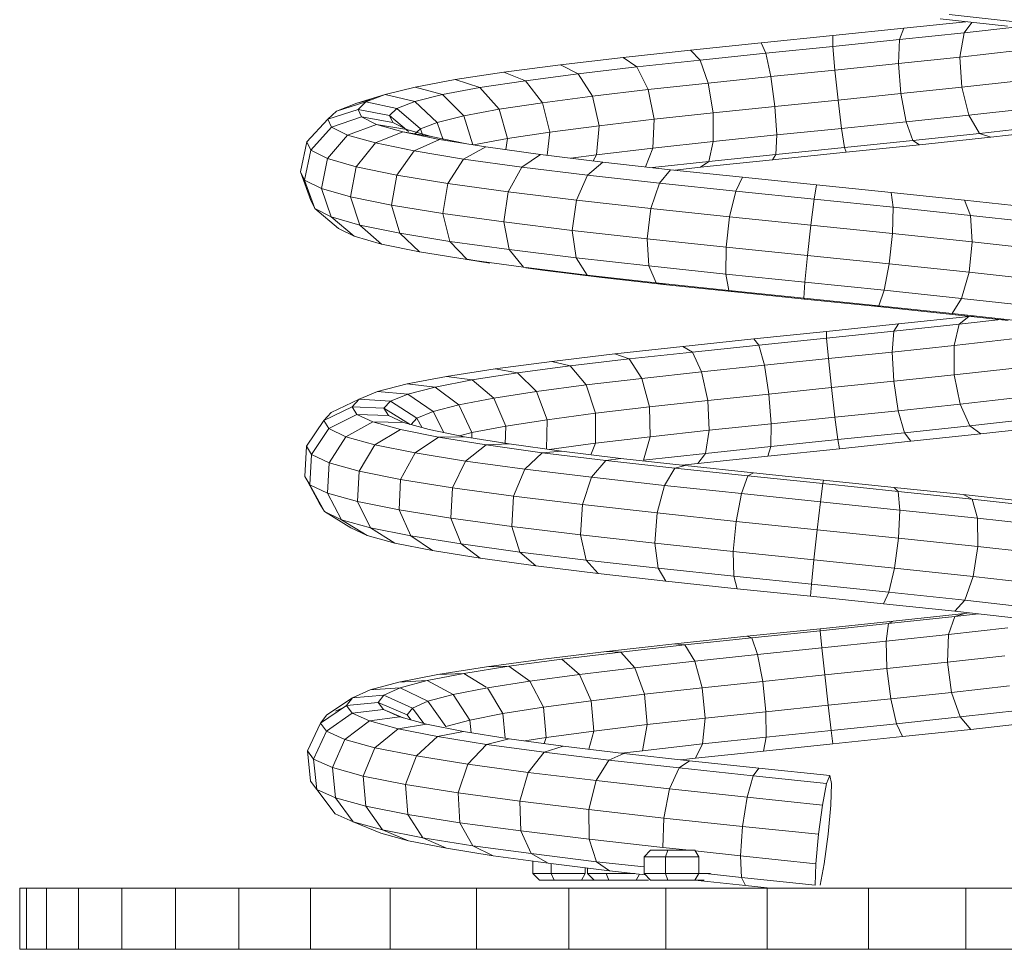
# Model space of a CAD drawing. Units: inches. Extents: x 10 to 3020, y 6 to 2134.
# Drawn here: x 2197 to 2315, y 1085 to 1196 of the extents above; entities that cross this region are included whole.
import ezdxf

# ---------------------------------------------------------------- set-up
doc = ezdxf.new("R2010")
doc.units = ezdxf.units.IN
doc.header["$MEASUREMENT"] = 0
doc.layers.add('1013_DWG', color=8, linetype='Continuous', lineweight=9)

# ---------------------------------------------------------------- blocks, each defined once
blk = doc.blocks.new('1013_DWG-671261-South')
at = {"lineweight": 9}
for p, q in [((6370.89, 111.5), (6362.83, 112.37)), ((6363.91, 112.89), (6372.53, 111.96)), ((6349.95, 110.38), (6358.48, 111.26)), ((6358.48, 111.26), (6357.96, 109.9)), ((6358.48, 111.26), (6365.91, 112.04)), ((6366.61, 111.96), (6365.68, 110.71)), ((6365.68, 110.71), (6371.76, 111.39)), ((6341.36, 109.51), (6349.95, 110.38)), ((6349.95, 110.38), (6349.98, 109.08)), ((6349.98, 109.08), (6357.96, 109.9)), ((6357.96, 109.9), (6357.82, 107.03)), ((6357.96, 109.9), (6365.68, 110.71)), ((6365.68, 110.71), (6365.19, 107.81)), ((6324.84, 107.75), (6332.92, 108.63)), ((6332.92, 108.63), (6341.36, 109.51)), ((6332.92, 108.63), (6334.05, 107.44)), ((6341.36, 109.51), (6341.94, 108.26)), ((6341.94, 108.26), (6349.98, 109.08)), ((6349.98, 109.08), (6350.21, 106.25)), ((6365.19, 107.81), (6372.15, 108.59)), ((6317.31, 106.87), (6324.84, 107.75)), ((6324.84, 107.75), (6326.49, 106.62)), ((6326.49, 106.62), (6334.05, 107.44)), ((6334.05, 107.44), (6341.94, 108.26)), ((6334.05, 107.44), (6335.04, 104.69)), ((6341.94, 108.26), (6342.55, 105.47)), ((6357.82, 107.03), (6365.19, 107.81)), ((6365.19, 107.81), (6365.41, 104.2)), ((6310.54, 105.98), (6317.31, 106.87)), ((6317.31, 106.87), (6319.46, 105.79)), ((6319.46, 105.79), (6326.49, 106.62)), ((6326.49, 106.62), (6327.85, 103.91)), ((6342.55, 105.47), (6350.21, 106.25)), ((6350.21, 106.25), (6357.82, 107.03)), ((6350.21, 106.25), (6350.59, 102.66)), ((6357.82, 107.03), (6358.11, 103.43)), ((6299.91, 104.21), (6304.69, 105.1)), ((6304.69, 105.1), (6310.54, 105.98)), ((6304.69, 105.1), (6307.67, 104.14)), ((6310.54, 105.98), (6313.14, 104.97)), ((6313.14, 104.97), (6319.46, 105.79)), ((6319.46, 105.79), (6321.17, 103.13)), ((6335.04, 104.69), (6342.55, 105.47)), ((6342.55, 105.47), (6343.03, 101.89)), ((6296.32, 103.32), (6299.91, 104.21)), ((6299.91, 104.21), (6303.21, 103.31)), ((6303.21, 103.31), (6307.67, 104.14)), ((6307.67, 104.14), (6313.14, 104.97)), ((6307.67, 104.14), (6309.98, 101.56)), ((6313.14, 104.97), (6315.16, 102.34)), ((6321.17, 103.13), (6327.85, 103.91)), ((6327.85, 103.91), (6335.04, 104.69)), ((6327.85, 103.91), (6328.54, 100.35)), ((6335.04, 104.69), (6335.62, 101.12)), ((6358.11, 103.43), (6365.41, 104.2)), ((6365.41, 104.2), (6372.31, 104.97)), ((6365.41, 104.2), (6366.27, 100.84)), ((6292.92, 102.27), (6296.32, 103.32)), ((6292.92, 102.27), (6294.89, 102.76)), ((6294.02, 102.43), (6296.32, 103.32)), ((6296.32, 103.32), (6299.86, 102.48)), ((6299.86, 102.48), (6303.21, 103.31)), ((6303.21, 103.31), (6305.74, 100.77)), ((6315.16, 102.34), (6321.17, 103.13)), ((6321.17, 103.13), (6321.97, 99.58)), ((6343.03, 101.89), (6350.59, 102.66)), ((6350.59, 102.66), (6358.11, 103.43)), ((6350.59, 102.66), (6351.01, 99.26)), ((6358.11, 103.43), (6358.75, 100.05)), ((6289.45, 100.37), (6293.07, 101.53)), ((6290.47, 101.32), (6294.02, 102.43)), ((6290.47, 101.32), (6292.92, 102.27)), ((6293.07, 101.53), (6294.02, 102.43)), ((6293.07, 101.53), (6296.82, 100.82)), ((6293.5, 100.64), (6293.07, 101.53)), ((6294.02, 102.43), (6297.71, 101.65)), ((6296.82, 100.82), (6297.71, 101.65)), ((6297.71, 101.65), (6299.86, 102.48)), ((6297.71, 101.65), (6300.54, 99.2)), ((6299.86, 102.48), (6302.57, 99.98)), ((6305.74, 100.77), (6309.98, 101.56)), ((6309.98, 101.56), (6315.16, 102.34)), ((6309.98, 101.56), (6310.99, 98.04)), ((6315.16, 102.34), (6316.07, 98.81)), ((6335.62, 101.12), (6343.03, 101.89)), ((6343.03, 101.89), (6343.24, 98.47)), ((6366.27, 100.84), (6373.38, 101.64)), ((6286.93, 97.64), (6289.45, 100.37)), ((6289.45, 100.37), (6290.47, 101.32)), ((6289.9, 99.42), (6289.45, 100.37)), ((6289.9, 99.42), (6293.5, 100.64)), ((6293.5, 100.64), (6297.22, 99.98)), ((6295.29, 99.74), (6293.5, 100.64)), ((6296.82, 100.82), (6299.11, 98.9)), ((6297.22, 99.98), (6296.82, 100.82)), ((6302.57, 99.98), (6305.74, 100.77)), ((6305.74, 100.77), (6306.84, 97.29)), ((6321.97, 99.58), (6328.54, 100.35)), ((6328.54, 100.35), (6328.39, 96.89)), ((6328.54, 100.35), (6335.62, 101.12)), ((6335.62, 101.12), (6335.64, 97.67)), ((6358.75, 100.05), (6366.27, 100.84)), ((6366.27, 100.84), (6367.54, 98.65)), ((6287.4, 96.65), (6289.9, 99.42)), ((6291.82, 98.46), (6289.9, 99.42)), ((6291.82, 98.46), (6295.29, 99.74)), ((6295.29, 99.74), (6298.9, 99.14)), ((6298.43, 98.84), (6295.29, 99.74)), ((6298.9, 99.14), (6297.22, 99.98)), ((6301.82, 98.3), (6298.9, 99.14)), ((6299.85, 98.55), (6300.54, 99.2)), ((6300.54, 99.2), (6302.57, 99.98)), ((6300.54, 99.2), (6300.83, 98.35)), ((6302.57, 99.98), (6303.28, 97.87)), ((6316.07, 98.81), (6321.97, 99.58)), ((6321.97, 99.58), (6321.66, 96.1)), ((6343.24, 98.47), (6351.01, 99.26)), ((6351.01, 99.26), (6358.75, 100.05)), ((6351.01, 99.26), (6351.36, 96.96)), ((6358.75, 100.05), (6359.56, 97.8)), ((6367.54, 98.65), (6375.08, 99.49)), ((6289.4, 95.65), (6291.82, 98.46)), ((6295.15, 97.51), (6291.82, 98.46)), ((6295.15, 97.51), (6298.43, 98.84)), ((6298.43, 98.84), (6301.82, 98.3)), ((6302.82, 97.94), (6298.43, 98.84)), ((6299.81, 96.55), (6302.82, 97.94)), ((6305.92, 97.46), (6301.82, 98.3)), ((6308.37, 97.04), (6302.82, 97.94)), ((6306.89, 97.28), (6310.99, 98.04)), ((6310.99, 98.04), (6310.78, 96.71)), ((6310.99, 98.04), (6316.07, 98.81)), ((6316.07, 98.81), (6315.72, 96.04)), ((6335.64, 97.67), (6343.24, 98.47)), ((6343.24, 98.47), (6343.14, 96.13)), ((6359.56, 97.8), (6367.54, 98.65)), ((6368.88, 98.19), (6360.34, 97.29)), ((6367.54, 98.65), (6368.88, 98.19)), ((6376.96, 99.1), (6368.88, 98.19)), ((6286.19, 94.07), (6286.93, 97.64)), ((6287.4, 96.65), (6286.93, 97.64)), ((6292.86, 94.66), (6295.15, 97.51)), ((6299.81, 96.55), (6295.15, 97.51)), ((6305.71, 95.59), (6308.37, 97.04)), ((6314.95, 96.13), (6308.37, 97.04)), ((6321.66, 96.1), (6328.39, 96.89)), ((6328.39, 96.89), (6327.5, 94.65)), ((6328.39, 96.89), (6335.64, 97.67)), ((6335.64, 97.67), (6335.09, 95.29)), ((6343.14, 96.13), (6351.36, 96.96)), ((6351.36, 96.96), (6359.56, 97.8)), ((6351.36, 96.96), (6351.55, 96.39)), ((6360.34, 97.29), (6351.55, 96.39)), ((6359.56, 97.8), (6360.34, 97.29)), ((6286.67, 93.07), (6287.4, 96.65)), ((6289.4, 95.65), (6287.4, 96.65)), ((6288.68, 92.06), (6289.4, 95.65)), ((6292.86, 94.66), (6289.4, 95.65)), ((6297.71, 93.66), (6299.81, 96.55)), ((6305.71, 95.59), (6299.81, 96.55)), ((6303.83, 92.67), (6305.71, 95.59)), ((6312.69, 94.63), (6305.71, 95.59)), ((6312.69, 94.63), (6314.95, 96.13)), ((6322.39, 95.22), (6314.95, 96.13)), ((6318.55, 95.69), (6321.66, 96.1)), ((6321.66, 96.1), (6321.26, 95.36)), ((6335.09, 95.29), (6343.14, 96.13)), ((6351.55, 96.39), (6342.74, 95.49)), ((6343.14, 96.13), (6342.74, 95.49)), ((6292.17, 91.06), (6292.86, 94.66)), ((6297.71, 93.66), (6292.86, 94.66)), ((6311.07, 91.67), (6312.69, 94.63)), ((6320.58, 93.67), (6312.69, 94.63)), ((6320.58, 93.67), (6322.39, 95.22)), ((6330.51, 94.31), (6322.39, 95.22)), ((6328.36, 94.56), (6335.09, 95.29)), ((6334.12, 94.6), (6331.03, 94.26)), ((6342.74, 95.49), (6334.12, 94.6)), ((6335.09, 95.29), (6334.12, 94.6)), ((6287.42, 90.62), (6286.19, 94.07)), ((6286.67, 93.07), (6286.19, 94.07)), ((6297.07, 90.05), (6297.71, 93.66)), ((6303.83, 92.67), (6297.71, 93.66)), ((6319.25, 90.67), (6320.58, 93.67)), ((6329.19, 92.7), (6320.58, 93.67)), ((6329.19, 92.7), (6330.51, 94.31)), ((6339.12, 93.4), (6330.51, 94.31)), ((6338.32, 91.74), (6339.12, 93.4)), ((6348.01, 92.49), (6339.12, 93.4)), ((6287.89, 89.64), (6286.67, 93.07)), ((6288.68, 92.06), (6286.67, 93.07)), ((6289.86, 88.65), (6288.68, 92.06)), ((6292.17, 91.06), (6288.68, 92.06)), ((6303.23, 89.05), (6303.83, 92.67)), ((6311.07, 91.67), (6303.83, 92.67)), ((6328.17, 89.67), (6329.19, 92.7)), ((6338.32, 91.74), (6329.19, 92.7)), ((6347.73, 90.77), (6348.01, 92.49)), ((6356.95, 91.58), (6348.01, 92.49)), ((6293.28, 87.67), (6292.17, 91.06)), ((6297.07, 90.05), (6292.17, 91.06)), ((6310.52, 88.05), (6311.07, 91.67)), ((6319.25, 90.67), (6311.07, 91.67)), ((6337.6, 88.68), (6338.32, 91.74)), ((6347.73, 90.77), (6338.32, 91.74)), ((6357.19, 89.8), (6356.95, 91.58)), ((6365.72, 90.66), (6356.95, 91.58)), ((6287.89, 89.64), (6287.42, 90.62)), ((6298.06, 86.69), (6297.07, 90.05)), ((6303.23, 89.05), (6297.07, 90.05)), ((6318.74, 87.04), (6319.25, 90.67)), ((6328.17, 89.67), (6319.25, 90.67)), ((6327.7, 86.04), (6328.17, 89.67)), ((6337.6, 88.68), (6328.17, 89.67)), ((6347.33, 87.68), (6347.73, 90.77)), ((6357.19, 89.8), (6347.73, 90.77)), ((6357.1, 86.68), (6357.19, 89.8)), ((6366.47, 88.83), (6357.19, 89.8)), ((6366.47, 88.83), (6365.72, 90.66)), ((6374.11, 89.74), (6365.72, 90.66)), ((6290.74, 87.28), (6287.89, 89.64)), ((6289.86, 88.65), (6287.89, 89.64)), ((6292.62, 86.34), (6289.86, 88.65)), ((6293.28, 87.67), (6289.86, 88.65)), ((6304.08, 85.71), (6303.23, 89.05)), ((6310.52, 88.05), (6303.23, 89.05)), ((6337.17, 85.04), (6337.6, 88.68)), ((6347.33, 87.68), (6337.6, 88.68)), ((6366.67, 85.67), (6366.47, 88.83)), ((6375.33, 87.86), (6366.47, 88.83)), ((6295.88, 85.4), (6293.28, 87.67)), ((6298.06, 86.69), (6293.28, 87.67)), ((6311.19, 84.73), (6310.52, 88.05)), ((6318.74, 87.04), (6310.52, 88.05)), ((6346.92, 84.04), (6347.33, 87.68)), ((6357.1, 86.68), (6347.33, 87.68)), ((6292.62, 86.34), (6290.74, 87.28)), ((6295.88, 85.4), (6292.62, 86.34)), ((6300.43, 84.47), (6298.06, 86.69)), ((6304.08, 85.71), (6298.06, 86.69)), ((6319.2, 83.75), (6318.74, 87.04)), ((6327.7, 86.04), (6318.74, 87.04)), ((6356.71, 83.04), (6357.1, 86.68)), ((6366.67, 85.67), (6357.1, 86.68)), ((6300.43, 84.47), (6295.88, 85.4)), ((6306.15, 83.54), (6304.08, 85.71)), ((6311.19, 84.73), (6304.08, 85.71)), ((6327.93, 82.78), (6327.7, 86.04)), ((6337.17, 85.04), (6327.7, 86.04)), ((6337.14, 81.8), (6337.17, 85.04)), ((6346.92, 84.04), (6337.17, 85.04)), ((6366.28, 82.03), (6366.67, 85.67)), ((6375.81, 84.67), (6366.67, 85.67)), ((6306.15, 83.54), (6300.43, 84.47)), ((6312.9, 82.61), (6311.19, 84.73)), ((6319.2, 83.75), (6311.19, 84.73)), ((6346.61, 80.83), (6346.92, 84.04)), ((6356.71, 83.04), (6346.92, 84.04)), ((6306.15, 83.57), (6308.88, 83.12)), ((6308.88, 83.12), (6306.15, 83.54)), ((6312.9, 82.61), (6306.15, 83.54)), ((6320.51, 81.68), (6312.9, 82.61)), ((6320.51, 81.68), (6319.2, 83.75)), ((6327.93, 82.78), (6319.2, 83.75)), ((6328.78, 80.76), (6327.93, 82.78)), ((6337.14, 81.8), (6327.93, 82.78)), ((6356.11, 79.86), (6356.71, 83.04)), ((6366.28, 82.03), (6356.71, 83.04)), ((6313.16, 82.53), (6315.19, 82.25)), ((6315.19, 82.25), (6313.4, 82.53)), ((6315.19, 82.25), (6322.3, 81.39)), ((6322.3, 81.39), (6320.51, 81.68)), ((6328.78, 80.76), (6320.51, 81.68)), ((6337.51, 79.83), (6337.14, 81.8)), ((6346.61, 80.83), (6337.14, 81.8)), ((6365.4, 78.89), (6366.28, 82.03)), ((6375.41, 81.03), (6366.28, 82.03)), ((6322.3, 81.39), (6330.04, 80.52)), ((6330.04, 80.52), (6328.78, 80.76)), ((6337.51, 79.83), (6328.78, 80.76)), ((6330.04, 80.52), (6338.19, 79.66)), ((6346.49, 78.91), (6346.61, 80.83)), ((6356.11, 79.86), (6346.61, 80.83)), ((6338.19, 79.66), (6337.51, 79.83)), ((6346.49, 78.91), (6337.51, 79.83)), ((6338.19, 79.66), (6346.58, 78.8)), ((6355.48, 77.99), (6356.11, 79.86)), ((6365.4, 78.89), (6356.11, 79.86)), ((6346.58, 78.8), (6346.49, 78.91)), ((6355.48, 77.99), (6346.49, 78.91)), ((6346.58, 78.8), (6354.97, 77.94)), ((6354.97, 77.94), (6355.48, 77.99)), ((6354.97, 77.94), (6363.18, 77.08)), ((6364.26, 77.07), (6355.48, 77.99)), ((6364.26, 77.07), (6365.4, 78.89)), ((6374.25, 77.92), (6365.4, 78.89)), ((6357.85, 75.82), (6366.24, 76.71)), ((6363.18, 77.08), (6370.99, 76.22)), ((6372.63, 76.16), (6364.26, 77.07)), ((6366.24, 76.71), (6365.12, 75.79)), ((6366.24, 76.71), (6366.91, 76.78)), ((6349.2, 74.93), (6357.85, 75.82)), ((6357.85, 75.82), (6357.28, 74.96)), ((6357.28, 74.96), (6365.12, 75.79)), ((6365.12, 75.79), (6364.49, 73.24)), ((6365.12, 75.79), (6370.46, 76.39)), ((6340.5, 74.03), (6349.2, 74.93)), ((6349.2, 74.93), (6349.21, 74.13)), ((6349.21, 74.13), (6357.28, 74.96)), ((6357.28, 74.96), (6357.07, 72.46)), ((6331.98, 73.14), (6340.5, 74.03)), ((6333.15, 72.46), (6341.1, 73.3)), ((6340.5, 74.03), (6341.1, 73.3)), ((6341.1, 73.3), (6349.21, 74.13)), ((6341.1, 73.3), (6341.76, 70.88)), ((6349.21, 74.13), (6349.43, 71.67)), ((6357.07, 72.46), (6364.49, 73.24)), ((6364.49, 73.24), (6371.51, 74.03)), ((6364.49, 73.24), (6364.52, 69.73)), ((6316.28, 71.34), (6323.84, 72.24)), ((6323.84, 72.24), (6331.98, 73.14)), ((6323.84, 72.24), (6325.55, 71.63)), ((6325.55, 71.63), (6333.15, 72.46)), ((6331.98, 73.14), (6333.15, 72.46)), ((6333.15, 72.46), (6334.24, 70.09)), ((6349.43, 71.67), (6357.07, 72.46)), ((6357.07, 72.46), (6357.26, 68.97)), ((6309.51, 70.44), (6316.28, 71.34)), ((6316.28, 71.34), (6318.5, 70.79)), ((6318.5, 70.79), (6325.55, 71.63)), ((6325.55, 71.63), (6327.07, 69.3)), ((6334.24, 70.09), (6341.76, 70.88)), ((6341.76, 70.88), (6349.43, 71.67)), ((6341.76, 70.88), (6342.31, 67.43)), ((6349.43, 71.67), (6349.8, 68.2)), ((6303.67, 69.54), (6309.51, 70.44)), ((6306.73, 69.11), (6312.18, 69.95)), ((6309.51, 70.44), (6312.18, 69.95)), ((6312.18, 69.95), (6318.5, 70.79)), ((6312.18, 69.95), (6314.45, 67.72)), ((6318.5, 70.79), (6320.42, 68.51)), ((6327.07, 69.3), (6334.24, 70.09)), ((6334.24, 70.09), (6334.98, 66.66)), ((6357.26, 68.97), (6364.52, 69.73)), ((6364.52, 69.73), (6371.4, 70.5)), ((6364.52, 69.73), (6365.21, 66.21)), ((6295.42, 67.72), (6298.94, 68.63)), ((6298.94, 68.63), (6303.67, 69.54)), ((6298.94, 68.63), (6302.32, 68.26)), ((6302.32, 68.26), (6306.73, 69.11)), ((6303.67, 69.54), (6306.73, 69.11)), ((6306.73, 69.11), (6309.33, 66.93)), ((6314.45, 67.72), (6320.42, 68.51)), ((6320.42, 68.51), (6327.07, 69.3)), ((6320.42, 68.51), (6321.52, 65.12)), ((6327.07, 69.3), (6327.99, 65.89)), ((6349.8, 68.2), (6357.26, 68.97)), ((6357.26, 68.97), (6357.81, 65.43)), ((6293.21, 66.82), (6295.42, 67.72)), ((6295.42, 67.72), (6299.03, 67.42)), ((6296.97, 66.57), (6299.03, 67.42)), ((6299.03, 67.42), (6302.32, 68.26)), ((6299.03, 67.42), (6302.07, 65.33)), ((6302.32, 68.26), (6305.16, 66.13)), ((6309.33, 66.93), (6314.45, 67.72)), ((6314.45, 67.72), (6315.73, 64.35)), ((6334.98, 66.66), (6342.31, 67.43)), ((6342.31, 67.43), (6349.8, 68.2)), ((6342.31, 67.43), (6342.59, 63.86)), ((6349.8, 68.2), (6350.21, 64.64)), ((6289.85, 65.21), (6293.21, 66.82)), ((6292.36, 65.9), (6293.21, 66.82)), ((6293.21, 66.82), (6296.97, 66.57)), ((6296.18, 65.72), (6296.97, 66.57)), ((6296.97, 66.57), (6300.13, 64.54)), ((6302.07, 65.33), (6305.16, 66.13)), ((6305.16, 66.13), (6309.33, 66.93)), ((6305.16, 66.13), (6306.72, 62.81)), ((6309.33, 66.93), (6310.76, 63.58)), ((6327.99, 65.89), (6334.98, 66.66)), ((6334.98, 66.66), (6335.15, 63.08)), ((6357.81, 65.43), (6365.21, 66.21)), ((6365.21, 66.21), (6372.22, 67)), ((6365.21, 66.21), (6366.36, 63.61)), ((6288.96, 64.25), (6292.36, 65.9)), ((6288.96, 64.25), (6289.85, 65.21)), ((6289.55, 63.28), (6292.92, 64.99)), ((6292.36, 65.9), (6296.18, 65.72)), ((6292.92, 64.99), (6292.36, 65.9)), ((6292.92, 64.99), (6296.7, 64.87)), ((6294.86, 64.08), (6292.92, 64.99)), ((6296.18, 65.72), (6299.32, 63.79)), ((6296.7, 64.87), (6296.18, 65.72)), ((6300.13, 64.54), (6302.07, 65.33)), ((6302.07, 65.33), (6303.35, 62.8)), ((6315.73, 64.35), (6321.52, 65.12)), ((6321.52, 65.12), (6327.99, 65.89)), ((6321.52, 65.12), (6321.52, 61.52)), ((6327.99, 65.89), (6328.07, 62.3)), ((6350.21, 64.64), (6357.81, 65.43)), ((6357.81, 65.43), (6358.56, 62.79)), ((6286.89, 61.19), (6288.96, 64.25)), ((6289.55, 63.28), (6288.96, 64.25)), ((6291.6, 62.31), (6294.86, 64.08)), ((6294.86, 64.08), (6298.51, 64.01)), ((6298.14, 63.16), (6294.86, 64.08)), ((6298.51, 64.01), (6296.7, 64.87)), ((6301.58, 63.16), (6298.51, 64.01)), ((6299.42, 63.76), (6300.13, 64.54)), ((6300.13, 64.54), (6300.74, 63.39)), ((6310.76, 63.58), (6315.73, 64.35)), ((6315.73, 64.35), (6315.66, 60.82)), ((6335.15, 63.08), (6342.59, 63.86)), ((6342.59, 63.86), (6342.55, 61.14)), ((6342.59, 63.86), (6350.21, 64.64)), ((6350.21, 64.64), (6350.56, 61.96)), ((6373.76, 64.44), (6366.36, 63.61)), ((6287.49, 60.19), (6289.55, 63.28)), ((6291.6, 62.31), (6289.55, 63.28)), ((6295.08, 61.34), (6298.14, 63.16)), ((6302.7, 62.24), (6298.14, 63.16)), ((6305.83, 62.3), (6301.58, 63.16)), ((6305.22, 62.42), (6306.72, 62.81)), ((6306.72, 62.81), (6306.69, 62.16)), ((6306.72, 62.81), (6310.76, 63.58)), ((6310.76, 63.58), (6310.68, 61.42)), ((6328.07, 62.3), (6335.15, 63.08)), ((6335.15, 63.08), (6334.72, 60.32)), ((6358.56, 62.79), (6350.56, 61.96)), ((6366.36, 63.61), (6358.56, 62.79)), ((6358.56, 62.79), (6359.32, 61.76)), ((6359.32, 61.76), (6367.68, 62.64)), ((6366.36, 63.61), (6367.68, 62.64)), ((6367.68, 62.64), (6375.6, 63.53)), ((6289.62, 59.19), (6291.6, 62.31)), ((6295.08, 61.34), (6291.6, 62.31)), ((6299.9, 60.37), (6302.7, 62.24)), ((6302.7, 62.24), (6305.83, 62.3)), ((6308.41, 61.32), (6302.7, 62.24)), ((6311.16, 61.44), (6305.83, 62.3)), ((6308.41, 61.32), (6311.16, 61.44)), ((6317.45, 60.58), (6311.16, 61.44)), ((6315.96, 60.78), (6321.52, 61.52)), ((6321.52, 61.52), (6320.98, 60.15)), ((6321.52, 61.52), (6328.07, 62.3)), ((6328.07, 62.3), (6327.29, 59.5)), ((6350.56, 61.96), (6342.55, 61.14)), ((6350.56, 61.96), (6350.75, 60.87)), ((6350.75, 60.87), (6359.32, 61.76)), ((6286.7, 57.56), (6286.89, 61.19)), ((6287.49, 60.19), (6286.89, 61.19)), ((6287.31, 56.55), (6287.49, 60.19)), ((6289.62, 59.19), (6287.49, 60.19)), ((6293.21, 58.19), (6295.08, 61.34)), ((6299.9, 60.37), (6295.08, 61.34)), ((6298.17, 57.19), (6299.9, 60.37)), ((6305.93, 59.4), (6299.9, 60.37)), ((6305.93, 59.4), (6308.41, 61.32)), ((6315.15, 60.4), (6308.41, 61.32)), ((6313.05, 58.42), (6315.15, 60.4)), ((6315.15, 60.4), (6317.45, 60.58)), ((6322.75, 59.47), (6315.15, 60.4)), ((6324.55, 59.72), (6317.45, 60.58)), ((6334.72, 60.32), (6327.29, 59.5)), ((6334.72, 60.32), (6333.8, 59.11)), ((6342.55, 61.14), (6334.72, 60.32)), ((6342.55, 61.14), (6342.18, 59.99)), ((6342.18, 59.99), (6350.75, 60.87)), ((6289.43, 55.55), (6289.62, 59.19)), ((6293.21, 58.19), (6289.62, 59.19)), ((6304.39, 56.19), (6305.93, 59.4)), ((6313.05, 58.42), (6305.93, 59.4)), ((6321.06, 57.45), (6322.75, 59.47)), ((6322.75, 59.47), (6324.55, 59.72)), ((6331.02, 58.55), (6322.75, 59.47)), ((6332.28, 58.85), (6324.55, 59.72)), ((6331.86, 58.9), (6333.8, 59.11)), ((6333.8, 59.11), (6342.18, 59.99)), ((6293.02, 54.55), (6293.21, 58.19)), ((6298.17, 57.19), (6293.21, 58.19)), ((6311.71, 55.18), (6313.05, 58.42)), ((6321.06, 57.45), (6313.05, 58.42)), ((6329.79, 56.47), (6331.02, 58.55)), ((6331.02, 58.55), (6332.28, 58.85)), ((6339.76, 57.62), (6331.02, 58.55)), ((6340.45, 57.98), (6332.28, 58.85)), ((6339.76, 57.62), (6340.45, 57.98)), ((6348.86, 57.11), (6340.45, 57.98)), ((6287.31, 56.55), (6286.7, 57.56)), ((6288.44, 54.32), (6286.77, 57.42)), ((6297.99, 53.55), (6298.17, 57.19)), ((6304.39, 56.19), (6298.17, 57.19)), ((6319.95, 54.18), (6321.06, 57.45)), ((6329.79, 56.47), (6321.06, 57.45)), ((6339, 55.49), (6339.76, 57.62)), ((6348.76, 56.69), (6339.76, 57.62)), ((6348.48, 54.51), (6348.76, 56.69)), ((6348.76, 56.69), (6348.86, 57.11)), ((6357.8, 55.76), (6348.76, 56.69)), ((6357.3, 56.24), (6348.86, 57.11)), ((6289.04, 53.34), (6287.31, 56.55)), ((6289.43, 55.55), (6287.31, 56.55)), ((6291.1, 52.37), (6289.43, 55.55)), ((6293.02, 54.55), (6289.43, 55.55)), ((6304.2, 52.55), (6304.39, 56.19)), ((6311.71, 55.18), (6304.39, 56.19)), ((6328.91, 53.18), (6329.79, 56.47)), ((6339, 55.49), (6329.79, 56.47)), ((6338.37, 52.17), (6339, 55.49)), ((6348.48, 54.51), (6339, 55.49)), ((6357.8, 55.76), (6357.3, 56.24)), ((6365.58, 55.37), (6357.3, 56.24)), ((6357.99, 53.53), (6357.8, 55.76)), ((6366.64, 54.82), (6357.8, 55.76)), ((6289.04, 53.34), (6288.44, 54.32)), ((6294.58, 51.4), (6293.02, 54.55)), ((6297.99, 53.55), (6293.02, 54.55)), ((6311.5, 51.55), (6311.71, 55.18)), ((6319.95, 54.18), (6311.71, 55.18)), ((6348.09, 51.17), (6348.48, 54.51)), ((6357.99, 53.53), (6348.48, 54.51)), ((6366.64, 54.82), (6365.58, 55.37)), ((6373.47, 54.49), (6365.58, 55.37)), ((6367.29, 52.55), (6366.64, 54.82)), ((6375.08, 53.89), (6366.64, 54.82)), ((6292.22, 51.41), (6289.04, 53.34)), ((6291.1, 52.37), (6289.04, 53.34)), ((6299.39, 50.43), (6297.99, 53.55)), ((6304.2, 52.55), (6297.99, 53.55)), ((6319.71, 50.55), (6319.95, 54.18)), ((6328.91, 53.18), (6319.95, 54.18)), ((6328.63, 49.55), (6328.91, 53.18)), ((6338.37, 52.17), (6328.91, 53.18)), ((6357.82, 50.16), (6357.99, 53.53)), ((6367.29, 52.55), (6357.99, 53.53)), ((6294.17, 50.49), (6291.1, 52.37)), ((6294.58, 51.4), (6291.1, 52.37)), ((6305.41, 49.46), (6304.2, 52.55)), ((6311.5, 51.55), (6304.2, 52.55)), ((6338.03, 48.55), (6338.37, 52.17)), ((6348.09, 51.17), (6338.37, 52.17)), ((6367.34, 49.16), (6367.29, 52.55)), ((6376.15, 51.57), (6367.29, 52.55)), ((6294.17, 50.49), (6292.22, 51.41)), ((6297.47, 49.57), (6294.58, 51.4)), ((6299.39, 50.43), (6294.58, 51.4)), ((6312.47, 48.49), (6311.5, 51.55)), ((6319.71, 50.55), (6311.5, 51.55)), ((6347.69, 47.55), (6348.09, 51.17)), ((6357.82, 50.16), (6348.09, 51.17)), ((6297.47, 49.57), (6294.17, 50.49)), ((6302.01, 48.66), (6297.47, 49.57)), ((6302.01, 48.66), (6299.39, 50.43)), ((6305.41, 49.46), (6299.39, 50.43)), ((6320.41, 47.52), (6319.71, 50.55)), ((6328.63, 49.55), (6319.71, 50.55)), ((6357.35, 46.56), (6357.82, 50.16)), ((6367.34, 49.16), (6357.82, 50.16)), ((6307.69, 47.74), (6302.01, 48.66)), ((6307.69, 47.74), (6305.41, 49.46)), ((6312.47, 48.49), (6305.41, 49.46)), ((6314.36, 46.83), (6312.47, 48.49)), ((6320.41, 47.52), (6312.47, 48.49)), ((6329.02, 46.56), (6328.63, 49.55)), ((6338.03, 48.55), (6328.63, 49.55)), ((6338.09, 45.6), (6338.03, 48.55)), ((6347.69, 47.55), (6338.03, 48.55)), ((6366.78, 45.56), (6367.34, 49.16)), ((6376.4, 48.15), (6367.34, 49.16)), ((6314.36, 46.83), (6307.69, 47.74)), ((6321.85, 45.92), (6320.41, 47.52)), ((6329.02, 46.56), (6320.41, 47.52)), ((6347.39, 44.64), (6347.69, 47.55)), ((6357.35, 46.56), (6347.69, 47.55)), ((6321.85, 45.92), (6314.36, 46.83)), ((6329.97, 45.01), (6329.02, 46.56)), ((6338.09, 45.6), (6329.02, 46.56)), ((6356.69, 43.68), (6357.35, 46.56)), ((6366.78, 45.56), (6357.35, 46.56)), ((6329.97, 45.01), (6321.85, 45.92)), ((6338.51, 44.1), (6329.97, 45.01)), ((6338.51, 44.1), (6338.09, 45.6)), ((6347.39, 44.64), (6338.09, 45.6)), ((6365.77, 42.72), (6366.78, 45.56)), ((6375.76, 44.56), (6366.78, 45.56)), ((6347.27, 43.2), (6338.51, 44.1)), ((6347.27, 43.2), (6347.39, 44.64)), ((6356.69, 43.68), (6347.39, 44.64)), ((6356.03, 42.29), (6356.69, 43.68)), ((6365.77, 42.72), (6356.69, 43.68)), ((6356.03, 42.29), (6347.27, 43.2)), ((6364.57, 41.39), (6365.77, 42.72)), ((6374.4, 41.76), (6365.77, 42.72)), ((6364.57, 41.39), (6356.03, 42.29)), ((6372.68, 40.49), (6364.57, 41.39)), ((6348.44, 39.31), (6357.21, 40.22)), ((6356.63, 39.91), (6364.58, 40.76)), ((6357.21, 40.22), (6356.63, 39.91)), ((6357.21, 40.22), (6365.74, 41.13)), ((6364.58, 40.76), (6363.83, 38.62)), ((6365.74, 41.13), (6364.58, 40.76)), ((6364.58, 40.76), (6367.43, 41.07)), ((6365.74, 41.13), (6366.34, 41.2)), ((6339.64, 38.4), (6348.44, 39.31)), ((6340.24, 38.21), (6348.45, 39.06)), ((6348.44, 39.31), (6348.45, 39.06)), ((6348.45, 39.06), (6356.63, 39.91)), ((6348.45, 39.06), (6348.66, 37.03)), ((6356.63, 39.91), (6356.35, 37.83)), ((6363.83, 38.62), (6370.93, 39.42)), ((6331.04, 37.49), (6339.64, 38.4)), ((6332.21, 37.36), (6340.24, 38.21)), ((6339.64, 38.4), (6340.24, 38.21)), ((6340.24, 38.21), (6340.95, 36.23)), ((6348.66, 37.03), (6356.35, 37.83)), ((6356.35, 37.83), (6363.83, 38.62)), ((6356.35, 37.83), (6356.45, 34.53)), ((6363.83, 38.62), (6363.69, 35.3)), ((6322.84, 36.57), (6331.04, 37.49)), ((6324.57, 36.51), (6332.21, 37.36)), ((6331.04, 37.49), (6332.21, 37.36)), ((6332.21, 37.36), (6333.41, 35.43)), ((6340.95, 36.23), (6348.66, 37.03)), ((6348.66, 37.03), (6349.01, 33.76)), ((6308.47, 34.74), (6315.25, 35.66)), ((6311.15, 34.8), (6317.49, 35.65)), ((6315.25, 35.66), (6322.84, 36.57)), ((6317.49, 35.65), (6324.57, 36.51)), ((6317.49, 35.65), (6319.59, 33.83)), ((6322.84, 36.57), (6324.57, 36.51)), ((6324.57, 36.51), (6326.23, 34.63)), ((6326.23, 34.63), (6333.41, 35.43)), ((6333.41, 35.43), (6340.95, 36.23)), ((6333.41, 35.43), (6334.3, 32.22)), ((6340.95, 36.23), (6341.57, 32.99)), ((6363.69, 35.3), (6370.57, 36.07)), ((6302.65, 33.82), (6308.47, 34.74)), ((6305.73, 33.94), (6311.15, 34.8)), ((6308.47, 34.74), (6311.15, 34.8)), ((6311.15, 34.8), (6313.65, 33.03)), ((6319.59, 33.83), (6326.23, 34.63)), ((6326.23, 34.63), (6327.38, 31.45)), ((6349.01, 33.76), (6356.45, 34.53)), ((6356.45, 34.53), (6363.69, 35.3)), ((6356.45, 34.53), (6356.91, 30.9)), ((6363.69, 35.3), (6364.2, 31.68)), ((6297.96, 32.89), (6302.65, 33.82)), ((6297.96, 32.89), (6301.35, 33.08)), ((6298.13, 32.21), (6301.35, 33.08)), ((6301.35, 33.08), (6305.73, 33.94)), ((6301.35, 33.08), (6304.46, 31.41)), ((6302.65, 33.82), (6305.73, 33.94)), ((6305.73, 33.94), (6308.42, 32.31)), ((6313.65, 33.03), (6319.59, 33.83)), ((6319.59, 33.83), (6320.99, 30.68)), ((6341.57, 32.99), (6349.01, 33.76)), ((6349.01, 33.76), (6349.42, 30.13)), ((6292.4, 31.04), (6294.51, 31.97)), ((6294.51, 31.97), (6297.96, 32.89)), ((6294.51, 31.97), (6298.13, 32.21)), ((6296.15, 31.35), (6298.13, 32.21)), ((6298.13, 32.21), (6301.45, 30.61)), ((6304.46, 31.41), (6308.57, 32.22)), ((6308.57, 32.22), (6313.65, 33.03)), ((6308.57, 32.22), (6310.4, 29.13)), ((6313.65, 33.03), (6315.28, 29.9)), ((6327.38, 31.45), (6334.3, 32.22)), ((6334.3, 32.22), (6341.57, 32.99)), ((6334.3, 32.22), (6334.65, 28.58)), ((6341.57, 32.99), (6341.94, 29.36)), ((6371.14, 32.46), (6364.2, 31.68)), ((6289.33, 28.97), (6292.4, 31.04)), ((6291.67, 30.11), (6292.4, 31.04)), ((6292.4, 31.04), (6296.15, 31.35)), ((6295.47, 30.48), (6296.15, 31.35)), ((6296.15, 31.35), (6299.6, 29.8)), ((6301.45, 30.61), (6304.46, 31.41)), ((6304.46, 31.41), (6306.47, 28.36)), ((6315.28, 29.9), (6320.99, 30.68)), ((6320.99, 30.68), (6327.38, 31.45)), ((6320.99, 30.68), (6321.32, 27.04)), ((6327.38, 31.45), (6327.71, 27.81)), ((6356.91, 30.9), (6349.42, 30.13)), ((6364.2, 31.68), (6356.91, 30.9)), ((6356.91, 30.9), (6357.59, 27.92)), ((6364.2, 31.68), (6365.22, 28.73)), ((6288.57, 27.99), (6291.67, 30.11)), ((6290.35, 29.41), (6291.16, 29.77)), ((6291.67, 30.11), (6295.47, 30.48)), ((6292.36, 29.18), (6291.67, 30.11)), ((6292.36, 29.18), (6296.12, 29.61)), ((6295.47, 30.48), (6298.96, 28.99)), ((6296.12, 29.61), (6295.47, 30.48)), ((6296.12, 29.61), (6298.46, 28.63)), ((6298.07, 28.74), (6296.12, 29.61)), ((6298.96, 28.99), (6299.6, 29.8)), ((6299.6, 29.8), (6301.45, 30.61)), ((6299.6, 29.8), (6300.96, 27.95)), ((6301.45, 30.61), (6303.58, 27.58)), ((6310.4, 29.13), (6315.28, 29.9)), ((6315.28, 29.9), (6315.62, 26.26)), ((6349.42, 30.13), (6341.94, 29.36)), ((6349.42, 30.13), (6349.77, 27.11)), ((6365.22, 28.73), (6372.48, 29.54)), ((6288.57, 27.99), (6289.33, 28.97)), ((6289.29, 27.01), (6292.36, 29.18)), ((6294.44, 28.25), (6292.36, 29.18)), ((6294.44, 28.25), (6298.07, 28.74)), ((6301.28, 27.87), (6298.07, 28.74)), ((6299.41, 28.37), (6298.96, 28.99)), ((6303.58, 27.58), (6306.47, 28.36)), ((6306.47, 28.36), (6310.4, 29.13)), ((6306.47, 28.36), (6306.61, 26.84)), ((6310.4, 29.13), (6310.68, 26.2)), ((6334.65, 28.58), (6327.71, 27.81)), ((6334.65, 28.58), (6334.36, 25.49)), ((6341.94, 29.36), (6334.65, 28.58)), ((6341.94, 29.36), (6341.97, 26.3)), ((6357.59, 27.92), (6365.22, 28.73)), ((6365.22, 28.73), (6366.48, 27.24)), ((6287, 24.67), (6288.57, 27.99)), ((6289.29, 27.01), (6288.57, 27.99)), ((6291.49, 26.03), (6294.44, 28.25)), ((6297.88, 27.32), (6294.44, 28.25)), ((6295.1, 25.04), (6297.88, 27.32)), ((6297.88, 27.32), (6301.28, 27.87)), ((6302.6, 26.38), (6297.88, 27.32)), ((6305.69, 26.99), (6301.28, 27.87)), ((6327.71, 27.81), (6321.32, 27.04)), ((6327.71, 27.81), (6327.14, 24.69)), ((6349.77, 27.11), (6357.59, 27.92)), ((6357.59, 27.92), (6358.33, 26.38)), ((6358.33, 26.38), (6366.48, 27.24)), ((6366.48, 27.24), (6374.24, 28.11)), ((6287.74, 23.66), (6289.29, 27.01)), ((6291.49, 26.03), (6289.29, 27.01)), ((6289.99, 22.66), (6291.49, 26.03)), ((6295.1, 25.04), (6291.49, 26.03)), ((6300.06, 24.06), (6302.6, 26.38)), ((6302.6, 26.38), (6305.69, 26.99)), ((6308.47, 25.44), (6302.6, 26.38)), ((6311.19, 26.11), (6305.69, 26.99)), ((6308.47, 25.44), (6311.19, 26.11)), ((6317.64, 25.24), (6311.19, 26.11)), ((6315.62, 26.26), (6313.06, 25.86)), ((6315.62, 26.26), (6315.38, 25.54)), ((6321.32, 27.04), (6315.62, 26.26)), ((6321.32, 27.04), (6320.74, 24.86)), ((6334.36, 25.49), (6341.97, 26.3)), ((6341.97, 26.3), (6341.64, 24.65)), ((6341.97, 26.3), (6349.77, 27.11)), ((6349.77, 27.11), (6349.97, 25.51)), ((6349.97, 25.51), (6358.33, 26.38)), ((6293.69, 21.65), (6295.1, 25.04)), ((6300.06, 24.06), (6295.1, 25.04)), ((6306.23, 23.07), (6308.47, 25.44)), ((6315.37, 24.5), (6308.47, 25.44)), ((6315.37, 24.5), (6317.64, 25.24)), ((6324.9, 24.35), (6317.64, 25.24)), ((6327.14, 24.69), (6334.36, 25.49)), ((6334.36, 25.49), (6333.52, 23.79)), ((6341.64, 24.65), (6349.97, 25.51)), ((6287.38, 21.05), (6287, 24.67)), ((6287.74, 23.66), (6287, 24.67)), ((6288.12, 20.05), (6287.74, 23.66)), ((6289.99, 22.66), (6287.74, 23.66)), ((6298.76, 20.65), (6300.06, 24.06)), ((6306.23, 23.07), (6300.06, 24.06)), ((6313.47, 22.09), (6315.37, 24.5)), ((6323.12, 23.56), (6315.37, 24.5)), ((6323.12, 23.56), (6324.9, 24.35)), ((6324.63, 24.39), (6327.14, 24.69)), ((6332.77, 23.47), (6324.9, 24.35)), ((6331.74, 23.59), (6333.52, 23.79)), ((6333.52, 23.79), (6341.64, 24.65)), ((6290.35, 19.05), (6289.99, 22.66)), ((6293.69, 21.65), (6289.99, 22.66)), ((6305.06, 19.64), (6306.23, 23.07)), ((6313.47, 22.09), (6306.23, 23.07)), ((6321.6, 21.1), (6323.12, 23.56)), ((6331.54, 22.62), (6323.12, 23.56)), ((6330.41, 20.11), (6331.54, 22.62)), ((6331.54, 22.62), (6332.77, 23.47)), ((6340.41, 21.67), (6331.54, 22.62)), ((6341.08, 22.59), (6332.77, 23.47)), ((6340.41, 21.67), (6341.08, 22.59)), ((6349.62, 21.7), (6341.08, 22.59)), ((6294.02, 18.05), (6293.69, 21.65)), ((6298.76, 20.65), (6293.69, 21.65)), ((6312.45, 18.63), (6313.47, 22.09)), ((6321.6, 21.1), (6313.47, 22.09)), ((6339.7, 19.12), (6340.41, 21.67)), ((6349.22, 20.76), (6340.41, 21.67)), ((6349.62, 21.7), (6349.22, 20.76)), ((6349.8, 20.76), (6349.62, 21.7)), ((6288.12, 20.05), (6287.38, 21.05)), ((6299.04, 17.06), (6298.76, 20.65)), ((6305.06, 19.64), (6298.76, 20.65)), ((6320.73, 17.63), (6321.6, 21.1)), ((6330.41, 20.11), (6321.6, 21.1)), ((6329.7, 16.62), (6330.41, 20.11)), ((6339.7, 19.12), (6330.41, 20.11)), ((6349.22, 20.76), (6348.73, 18.18)), ((6349.72, 18.18), (6349.8, 20.76)), ((6290.33, 17.13), (6288.12, 20.05)), ((6290.35, 19.05), (6288.12, 20.05)), ((6292.48, 16.17), (6290.35, 19.05)), ((6294.02, 18.05), (6290.35, 19.05)), ((6305.28, 16.06), (6305.06, 19.64)), ((6312.45, 18.63), (6305.06, 19.64)), ((6339.15, 15.61), (6339.7, 19.12)), ((6348.73, 18.18), (6339.7, 19.12)), ((6296.01, 15.21), (6294.02, 18.05)), ((6299.04, 17.06), (6294.02, 18.05)), ((6312.57, 15.07), (6312.45, 18.63)), ((6320.73, 17.63), (6312.45, 18.63)), ((6348.73, 18.18), (6348.26, 14.67)), ((6349.4, 14.67), (6349.72, 18.18)), ((6292.48, 16.17), (6290.33, 17.13)), ((6300.83, 14.25), (6299.04, 17.06)), ((6305.28, 16.06), (6299.04, 17.06)), ((6320.75, 14.07), (6320.73, 17.63)), ((6329.7, 16.62), (6320.73, 17.63)), ((6329.6, 13.08), (6329.7, 16.62)), ((6339.15, 15.61), (6329.7, 16.62)), ((6295.8, 14.79), (6292.48, 16.17)), ((6296.01, 15.21), (6292.48, 16.17)), ((6306.82, 13.3), (6305.28, 16.06)), ((6312.57, 15.07), (6305.28, 16.06)), ((6338.9, 12.09), (6339.15, 15.61)), ((6348.26, 14.67), (6339.15, 15.61)), ((6299.12, 13.89), (6295.8, 14.79)), ((6299.12, 13.89), (6296.01, 15.21)), ((6300.83, 14.25), (6296.01, 15.21)), ((6303.65, 12.99), (6300.83, 14.25)), ((6306.82, 13.3), (6300.83, 14.25)), ((6313.82, 12.35), (6312.57, 15.07)), ((6320.75, 14.07), (6312.57, 15.07)), ((6348.26, 14.67), (6347.94, 11.15)), ((6348.93, 11.15), (6349.4, 14.67)), ((6303.65, 12.99), (6299.12, 13.89)), ((6309.27, 12.09), (6303.65, 12.99)), ((6309.27, 12.09), (6306.82, 13.3)), ((6313.82, 12.35), (6306.82, 13.3)), ((6321.65, 11.39), (6320.75, 14.07)), ((6329.6, 13.08), (6320.75, 14.07)), ((6332.73, 12.75), (6329.6, 13.08)), ((6315.85, 11.2), (6309.27, 12.09)), ((6315.85, 11.2), (6313.82, 12.35)), ((6321.65, 11.39), (6313.82, 12.35)), ((6328.11, 12.75), (6327.34, 11.96)), ((6327.34, 11.96), (6329.93, 11.96)), ((6327.34, 11.96), (6327.34, 9.96)), ((6328.11, 12.75), (6330.2, 12.75)), ((6330.2, 12.75), (6329.93, 11.96)), ((6329.93, 11.96), (6333.91, 11.96)), ((6329.93, 11.96), (6329.93, 9.96)), ((6330.2, 12.75), (6333.41, 12.75)), ((6333.91, 11.96), (6333.41, 12.75)), ((6338.9, 12.09), (6333.46, 12.67)), ((6333.91, 9.96), (6333.91, 11.96)), ((6339.03, 9.49), (6338.9, 12.09)), ((6347.94, 11.15), (6338.9, 12.09)), ((6314.02, 9.96), (6314.02, 11.45)), ((6323.2, 10.3), (6315.85, 11.2)), ((6316.23, 11.15), (6316.23, 9.96)), ((6320.27, 10.66), (6320.27, 9.96)), ((6320.57, 9.96), (6320.57, 10.62)), ((6323.2, 10.3), (6321.65, 11.39)), ((6327.34, 10.76), (6321.65, 11.39)), ((6347.94, 11.15), (6347.86, 8.58)), ((6348.43, 8.58), (6348.93, 11.15)), ((6314.02, 9.96), (6316.23, 9.96)), ((6314.8, 9.18), (6314.02, 9.96)), ((6316.23, 9.96), (6320.27, 9.96)), ((6316.23, 9.96), (6316.59, 9.18)), ((6320.27, 9.96), (6319.85, 9.18)), ((6320.57, 9.96), (6322.79, 9.96)), ((6321.35, 9.18), (6320.57, 9.96)), ((6322.79, 9.96), (6326.24, 9.96)), ((6322.79, 9.96), (6323.14, 9.18)), ((6327.47, 9.82), (6323.2, 10.3)), ((6326.79, 9.9), (6326.4, 9.18)), ((6327.34, 9.96), (6329.93, 9.96)), ((6327.34, 9.96), (6328.11, 9.18)), ((6329.93, 9.96), (6333.91, 9.96)), ((6329.93, 9.96), (6330.2, 9.18)), ((6333.41, 9.18), (6333.91, 9.96)), ((6333.91, 9.96), (6335.31, 9.96)), ((6339.03, 9.49), (6335.06, 9.92)), ((6339.5, 8.52), (6339.03, 9.49)), ((6347.86, 8.58), (6339.03, 9.49)), ((6316.59, 9.18), (6314.8, 9.18)), ((6319.85, 9.18), (6316.59, 9.18)), ((6321.32, 9.18), (6319.85, 9.18)), ((6323.14, 9.18), (6321.35, 9.18)), ((6326.4, 9.18), (6323.14, 9.18)), ((6327.87, 9.18), (6326.4, 9.18)), ((6330.2, 9.18), (6328.11, 9.18)), ((6333.41, 9.18), (6330.2, 9.18)), ((6334.54, 9.18), (6333.41, 9.18)), ((6339.5, 8.52), (6333.41, 9.17)), ((6342.11, 8.25), (6339.5, 8.52)), ((6252.53, 8.22), (6253.35, 8.22)), ((6252.53, 8.22), (6252.53, 0.89)), ((6253.35, 8.22), (6255.73, 8.22)), ((6253.35, 8.22), (6253.35, 0.89)), ((6255.73, 8.22), (6259.58, 8.22)), ((6255.73, 8.22), (6255.73, 0.89)), ((6259.58, 8.22), (6264.77, 8.22)), ((6259.58, 8.22), (6259.58, 0.89)), ((6264.77, 8.22), (6271.21, 8.22)), ((6264.77, 8.22), (6264.77, 0.89)), ((6271.21, 8.22), (6278.78, 8.22)), ((6271.21, 8.22), (6271.21, 0.89)), ((6278.78, 8.22), (6287.39, 8.22)), ((6278.78, 8.22), (6278.78, 0.89)), ((6287.39, 8.22), (6296.92, 8.22)), ((6287.39, 8.22), (6287.39, 0.89)), ((6296.92, 8.22), (6307.26, 8.22)), ((6296.92, 8.22), (6296.92, 0.89)), ((6307.26, 8.22), (6318.31, 8.22)), ((6307.26, 8.22), (6307.26, 0.89)), ((6318.31, 8.22), (6329.96, 8.22)), ((6318.31, 8.22), (6318.31, 0.89)), ((6329.96, 8.22), (6342.11, 8.22)), ((6329.96, 8.22), (6329.96, 0.89)), ((6342.11, 8.22), (6354.25, 8.22)), ((6342.11, 0.89), (6342.11, 8.22)), ((6354.25, 8.22), (6365.91, 8.22)), ((6354.25, 8.22), (6354.25, 0.89)), ((6365.91, 8.22), (6376.96, 8.22)), ((6365.91, 8.22), (6365.91, 0.89)), ((6253.35, 0.89), (6252.53, 0.89)), ((6255.73, 0.89), (6253.35, 0.89)), ((6259.58, 0.89), (6255.73, 0.89)), ((6264.77, 0.89), (6259.58, 0.89)), ((6271.21, 0.89), (6264.77, 0.89)), ((6278.78, 0.89), (6271.21, 0.89)), ((6287.39, 0.89), (6278.78, 0.89)), ((6296.92, 0.89), (6287.39, 0.89)), ((6307.26, 0.89), (6296.92, 0.89)), ((6318.31, 0.89), (6307.26, 0.89)), ((6329.96, 0.89), (6318.31, 0.89)), ((6342.11, 0.89), (6329.96, 0.89)), ((6354.25, 0.89), (6342.11, 0.89)), ((6365.91, 0.89), (6354.25, 0.89)), ((6376.96, 0.89), (6365.91, 0.89))]:
    blk.add_line(p, q, dxfattribs=at)

msp = doc.modelspace()

# ---------------------------------------------------------------- block references
at = {"layer": '1013_DWG', "color": 7}
msp.add_blockref('1013_DWG-671261-South', (-4055.88, 1083.68), dxfattribs=at)

doc.saveas('drawing.dxf')
